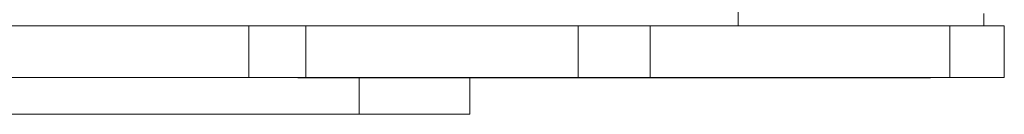
# Model space of a CAD drawing. Units: millimetres. Extents: x -9081 to 9025, y -10287 to 9312.
# Drawn here: x 424 to 825, y -4927 to -4889 of the extents above; entities that cross this region are included whole.
import ezdxf

# ---------------------------------------------------------------- set-up
doc = ezdxf.new("R2010")
doc.units = ezdxf.units.MM
doc.layers.add('dikom', color=7, linetype='Continuous')

msp = doc.modelspace()

# ---------------------------------------------------------------- linework, layer by layer
at = {"layer": 'dikom', "color": 7, "linetype": 'Continuous', "lineweight": 15}
for p, q in [((716.82, -4891.15), (716.82, -4791.15)), ((816.82, -4886.19), (816.82, -4891.15)), ((357.62, -4891.15), (517.62, -4891.15)), ((517.62, -4912.15), (517.62, -4891.15)), ((517.62, -4891.15), (540.91, -4891.15)), ((540.91, -4912.15), (540.91, -4891.15)), ((540.91, -4891.15), (651.7, -4891.15)), ((651.7, -4912.15), (651.7, -4891.15)), ((651.7, -4891.15), (681.03, -4891.15)), ((681.03, -4912.15), (681.03, -4891.15)), ((681.03, -4891.15), (802.97, -4891.15)), ((802.97, -4912.15), (802.97, -4891.15)), ((802.97, -4891.15), (825.12, -4891.15)), ((825.12, -4912.15), (825.12, -4891.15)), ((357.62, -4912.15), (517.62, -4912.15)), ((517.62, -4912.15), (540.91, -4912.15)), ((537.62, -4912.25), (537.62, -4912.15)), ((537.62, -4912.25), (544.85, -4912.25)), ((540.91, -4912.15), (651.7, -4912.15)), ((544.85, -4912.25), (544.85, -4912.15)), ((544.85, -4912.25), (637.03, -4912.25)), ((562.62, -4927.15), (562.62, -4912.25)), ((607.62, -4912.25), (607.62, -4927.15)), ((637.03, -4912.25), (637.03, -4912.15)), ((637.03, -4912.25), (695.7, -4912.25)), ((651.7, -4912.15), (681.03, -4912.15)), ((681.03, -4912.15), (802.97, -4912.15)), ((695.7, -4912.25), (695.7, -4912.15)), ((695.7, -4912.25), (787.88, -4912.25)), ((787.88, -4912.25), (787.88, -4912.15)), ((787.88, -4912.25), (795.12, -4912.25)), ((795.12, -4912.25), (795.12, -4912.15)), ((802.97, -4912.15), (825.12, -4912.15)), ((312.62, -4927.15), (562.62, -4927.15)), ((562.62, -4927.15), (607.62, -4927.15))]:
    msp.add_line(p, q, dxfattribs=at)

doc.saveas('drawing.dxf')
